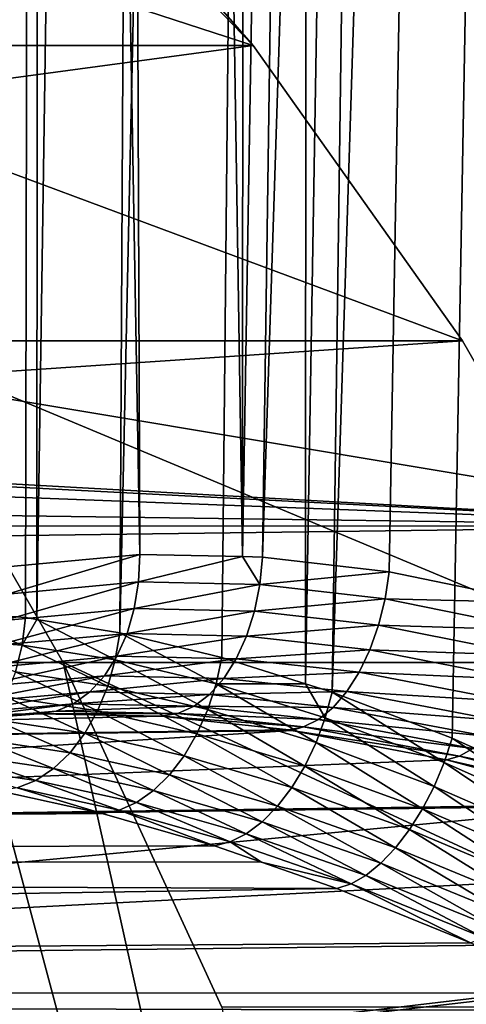
# Model space of a CAD drawing. Extents: x -90 to 90, y -211 to 35.
# Drawn here: x 55 to 56, y 6 to 9 of the extents above; entities that cross this region are included whole.
import ezdxf

# ---------------------------------------------------------------- set-up
doc = ezdxf.new("R2010")
doc.units = 0
doc.header["$MEASUREMENT"] = 0
for name, color, linetype in [('L3', 7, 'Continuous'), ('L4', 7, 'Continuous'), ('L6', 7, 'Continuous')]:
    doc.layers.add(name, color=color, linetype=linetype)

msp = doc.modelspace()

# ---------------------------------------------------------------- linework, layer by layer
at = {"layer": 'L3', "color": 7}
for points in [[(54.22146, 34.25, 208.7296), (54.2853, 6.999197, 208.8045), (54.61032, 34.25, 209.1203)], [(54.61032, 34.25, 209.1203), (54.2853, 6.999197, 208.8045), (54.55894, 6.9791, 209.1016)], [(54.50121, 7.138048, 200.061), (54.44121, 34.25, 200.1591), (54.91728, 7.177389, 199.6625)], [(54.91728, 7.177389, 199.6625), (54.44121, 34.25, 200.1591), (54.81506, 34.25, 199.754)], [(54.61032, 34.25, 209.1203), (54.55894, 6.9791, 209.1016), (54.59467, 6.973316, 209.1358)], [(54.61032, 34.25, 209.1203), (54.59467, 6.973316, 209.1358), (54.99918, 34.25, 209.511)], [(54.99918, 34.25, 209.511), (54.59467, 6.973316, 209.1358), (54.85455, 6.93124, 209.3847)], [(54.91728, 7.177389, 199.6625), (54.81506, 34.25, 199.754), (55.23934, 7.170148, 199.4013)], [(55.25199, 34.25, 199.4179), (55.23934, 7.170148, 199.4013), (54.81506, 34.25, 199.754)], [(54.99918, 34.25, 209.511), (54.85455, 6.93124, 209.3847), (55.44848, 34.25, 209.8303)], [(55.44848, 34.25, 209.8303), (54.85455, 6.93124, 209.3847), (55.17418, 6.854002, 209.6541)], [(55.44848, 34.25, 209.8303), (55.17418, 6.854002, 209.6541), (55.43647, 6.771395, 209.8473)], [(55.68893, 34.25, 199.0818), (55.30224, 7.168734, 199.3503), (55.23934, 7.170148, 199.4013)], [(55.68893, 34.25, 199.0818), (55.23934, 7.170148, 199.4013), (55.25199, 34.25, 199.4179)], [(56.17637, 34.25, 198.8244), (55.30224, 7.168734, 199.3503), (55.68893, 34.25, 199.0818)], [(56.17637, 34.25, 198.8244), (55.6988, 7.122596, 199.0755), (55.30224, 7.168734, 199.3503)], [(55.44848, 34.25, 209.8303), (55.43647, 6.771395, 209.8473), (55.89778, 34.25, 210.1497)], [(55.89778, 34.25, 210.1497), (55.43647, 6.771395, 209.8473), (55.52042, 6.744954, 209.9092)], [(55.89778, 34.25, 210.1497), (55.52042, 6.744954, 209.9092), (56.39459, 34.25, 210.3885)], [(56.39459, 34.25, 210.3885), (55.52042, 6.744954, 209.9092), (55.89624, 6.600786, 210.1488)], [(56.17637, 34.25, 198.8244), (56.16596, 7.026159, 198.8046), (55.6988, 7.122596, 199.0755)], [(55.89624, 6.600786, 210.1488), (56.30499, 6.417246, 210.3708), (56.39459, 34.25, 210.3885)], [(54.50211, 7.05282, 200.0493), (54.50121, 7.138048, 200.061), (54.91728, 7.177389, 199.6625)], [(54.50211, 7.05282, 200.0493), (54.91728, 7.177389, 199.6625), (54.91367, 7.091085, 199.6557)], [(54.91367, 7.091085, 199.6557), (54.91728, 7.177389, 199.6625), (55.23934, 7.170148, 199.4013)], [(54.91367, 7.091085, 199.6557), (55.23934, 7.170148, 199.4013), (55.2941, 7.082668, 199.3471)], [(55.23934, 7.170148, 199.4013), (55.30224, 7.168734, 199.3503), (55.2941, 7.082668, 199.3471)], [(55.2941, 7.082668, 199.3471), (55.30224, 7.168734, 199.3503), (55.6988, 7.122596, 199.0755)], [(55.2941, 7.082668, 199.3471), (55.6988, 7.122596, 199.0755), (55.68595, 7.037784, 199.075)], [(55.68595, 7.037784, 199.075), (55.6988, 7.122596, 199.0755), (56.16596, 7.026159, 198.8046)], [(54.49227, 6.970115, 200.0278), (54.50211, 7.05282, 200.0493), (54.91367, 7.091085, 199.6557)], [(54.49227, 6.970115, 200.0278), (54.91367, 7.091085, 199.6557), (54.90027, 7.007373, 199.6378)], [(54.90027, 7.007373, 199.6378), (54.91367, 7.091085, 199.6557), (55.2941, 7.082668, 199.3471)], [(54.90027, 7.007373, 199.6378), (55.2941, 7.082668, 199.3471), (55.27722, 6.999179, 199.3319)], [(55.27722, 6.999179, 199.3319), (55.2941, 7.082668, 199.3471), (55.68595, 7.037784, 199.075)], [(55.27722, 6.999179, 199.3319), (55.68595, 7.037784, 199.075), (55.66555, 6.955469, 199.062)], [(55.66555, 6.955469, 199.062), (55.68595, 7.037784, 199.075), (56.16925, 6.939528, 198.7936)], [(55.68595, 7.037784, 199.075), (56.16596, 7.026159, 198.8046), (56.16925, 6.939528, 198.7936)], [(54.5489, 6.892859, 209.1021), (54.2853, 6.999197, 208.8045), (54.27869, 6.912396, 208.8085)], [(54.5489, 6.892859, 209.1021), (54.55894, 6.9791, 209.1016), (54.2853, 6.999197, 208.8045)], [(54.90027, 7.007373, 199.6378), (54.87749, 6.928767, 199.6093), (54.472, 6.89238, 199.997)], [(54.90027, 7.007373, 199.6378), (54.472, 6.89238, 199.997), (54.49227, 6.970115, 200.0278)], [(55.27722, 6.999179, 199.3319), (54.87749, 6.928767, 199.6093), (54.90027, 7.007373, 199.6378)], [(55.27722, 6.999179, 199.3319), (55.25212, 6.920766, 199.3054), (54.87749, 6.928767, 199.6093)], [(55.66555, 6.955469, 199.062), (55.25212, 6.920766, 199.3054), (55.27722, 6.999179, 199.3319)], [(54.59467, 6.973316, 209.1358), (54.55894, 6.9791, 209.1016), (54.5489, 6.892859, 209.1021)], [(54.84076, 6.846312, 209.3823), (54.59467, 6.973316, 209.1358), (54.5489, 6.892859, 209.1021)], [(54.84076, 6.846312, 209.3823), (54.85455, 6.93124, 209.3847), (54.59467, 6.973316, 209.1358)], [(55.66555, 6.955469, 199.062), (55.63819, 6.878073, 199.0371), (55.25212, 6.920766, 199.3054)], [(56.14485, 6.859696, 198.7826), (55.63819, 6.878073, 199.0371), (55.66555, 6.955469, 199.062)], [(55.66555, 6.955469, 199.062), (56.16925, 6.939528, 198.7936), (56.14485, 6.859696, 198.7826)], [(54.4419, 6.821918, 199.9579), (54.472, 6.89238, 199.997), (54.87749, 6.928767, 199.6093)], [(54.4419, 6.821918, 199.9579), (54.87749, 6.928767, 199.6093), (54.84601, 6.857627, 199.5711)], [(55.1565, 6.771131, 209.6493), (54.85455, 6.93124, 209.3847), (54.84076, 6.846312, 209.3823)], [(54.84601, 6.857627, 199.5711), (54.87749, 6.928767, 199.6093), (55.25212, 6.920766, 199.3054)], [(54.84601, 6.857627, 199.5711), (55.25212, 6.920766, 199.3054), (55.21954, 6.849776, 199.2682)], [(55.1565, 6.771131, 209.6493), (55.17418, 6.854002, 209.6541), (54.85455, 6.93124, 209.3847)], [(55.21954, 6.849776, 199.2682), (55.25212, 6.920766, 199.3054), (55.63819, 6.878073, 199.0371)], [(54.52839, 6.809218, 209.1132), (54.5489, 6.892859, 209.1021), (54.27869, 6.912396, 208.8085)], [(54.81748, 6.763901, 209.391), (54.5489, 6.892859, 209.1021), (54.52839, 6.809218, 209.1132)], [(54.81748, 6.763901, 209.391), (54.84076, 6.846312, 209.3823), (54.5489, 6.892859, 209.1021)], [(54.84601, 6.857627, 199.5711), (54.80678, 6.79609, 199.5244), (54.40285, 6.760813, 199.9116)], [(54.84601, 6.857627, 199.5711), (54.40285, 6.760813, 199.9116), (54.4419, 6.821918, 199.9579)], [(55.21954, 6.849776, 199.2682), (54.80678, 6.79609, 199.5244), (54.84601, 6.857627, 199.5711)], [(55.21954, 6.849776, 199.2682), (55.63819, 6.878073, 199.0371), (55.60469, 6.807875, 199.001)], [(55.60469, 6.807875, 199.001), (55.63819, 6.878073, 199.0371), (56.11509, 6.784458, 198.7593)], [(56.14485, 6.859696, 198.7826), (56.11509, 6.784458, 198.7593), (55.63819, 6.878073, 199.0371)], [(55.21954, 6.849776, 199.2682), (55.18045, 6.788334, 199.2215), (54.80678, 6.79609, 199.5244)], [(55.13041, 6.690647, 209.656), (54.84076, 6.846312, 209.3823), (54.81748, 6.763901, 209.391)], [(55.13041, 6.690647, 209.656), (55.1565, 6.771131, 209.6493), (54.84076, 6.846312, 209.3823)], [(55.43647, 6.771395, 209.8473), (55.17418, 6.854002, 209.6541), (55.1565, 6.771131, 209.6493)], [(55.60469, 6.807875, 199.001), (55.18045, 6.788334, 199.2215), (55.21954, 6.849776, 199.2682)], [(54.35601, 6.710875, 199.8596), (54.40285, 6.760813, 199.9116), (54.80678, 6.79609, 199.5244)], [(54.35601, 6.710875, 199.8596), (54.80678, 6.79609, 199.5244), (54.76096, 6.746005, 199.4706)], [(54.78539, 6.686448, 209.4104), (54.52839, 6.809218, 209.1132), (54.49804, 6.730701, 209.1344)], [(54.78539, 6.686448, 209.4104), (54.81748, 6.763901, 209.391), (54.52839, 6.809218, 209.1132)], [(54.76096, 6.746005, 199.4706), (54.80678, 6.79609, 199.5244), (55.18045, 6.788334, 199.2215)], [(55.60469, 6.807875, 199.001), (55.56604, 6.746939, 198.9546), (55.18045, 6.788334, 199.2215)], [(56.08081, 6.715948, 198.7244), (55.56604, 6.746939, 198.9546), (55.60469, 6.807875, 199.001)], [(55.60469, 6.807875, 199.001), (56.11509, 6.784458, 198.7593), (56.08081, 6.715948, 198.7244)], [(54.76096, 6.746005, 199.4706), (55.18045, 6.788334, 199.2215), (55.13604, 6.73828, 199.1667)], [(55.09665, 6.614871, 209.6739), (54.81748, 6.763901, 209.391), (54.78539, 6.686448, 209.4104)], [(55.09665, 6.614871, 209.6739), (55.13041, 6.690647, 209.656), (54.81748, 6.763901, 209.391)], [(55.47003, 6.586995, 209.9079), (55.1565, 6.771131, 209.6493), (55.13041, 6.690647, 209.656)], [(55.13604, 6.73828, 199.1667), (55.18045, 6.788334, 199.2215), (55.56604, 6.746939, 198.9546)], [(55.49884, 6.664866, 209.9027), (55.43647, 6.771395, 209.8473), (55.1565, 6.771131, 209.6493)], [(55.47003, 6.586995, 209.9079), (55.49884, 6.664866, 209.9027), (55.1565, 6.771131, 209.6493)], [(55.49884, 6.664866, 209.9027), (55.52042, 6.744954, 209.9092), (55.43647, 6.771395, 209.8473)], [(54.76096, 6.746005, 199.4706), (54.70995, 6.708874, 199.4112), (54.30276, 6.673582, 199.8032)], [(54.76096, 6.746005, 199.4706), (54.30276, 6.673582, 199.8032), (54.35601, 6.710875, 199.8596)], [(55.13604, 6.73828, 199.1667), (54.70995, 6.708874, 199.4112), (54.76096, 6.746005, 199.4706)], [(55.13604, 6.73828, 199.1667), (55.08762, 6.701113, 199.1054), (54.70995, 6.708874, 199.4112)], [(55.52336, 6.697061, 198.8994), (55.08762, 6.701113, 199.1054), (55.13604, 6.73828, 199.1667)], [(55.13604, 6.73828, 199.1667), (55.56604, 6.746939, 198.9546), (55.52336, 6.697061, 198.8994)], [(55.87094, 6.524176, 210.1415), (55.52042, 6.744954, 209.9092), (55.49884, 6.664866, 209.9027)], [(55.87094, 6.524176, 210.1415), (55.89624, 6.600786, 210.1488), (55.52042, 6.744954, 209.9092)], [(55.52336, 6.697061, 198.8994), (55.56604, 6.746939, 198.9546), (56.04298, 6.656108, 198.6788)], [(56.08081, 6.715948, 198.7244), (56.04298, 6.656108, 198.6788), (55.56604, 6.746939, 198.9546)], [(54.24469, 6.650039, 199.7443), (54.30276, 6.673582, 199.8032), (54.70995, 6.708874, 199.4112)], [(54.24469, 6.650039, 199.7443), (54.70995, 6.708874, 199.4112), (54.65527, 6.685814, 199.348)], [(54.49804, 6.730701, 209.1344), (54.45875, 6.659673, 209.1653), (54.74544, 6.61625, 209.4402)], [(54.49804, 6.730701, 209.1344), (54.74544, 6.61625, 209.4402), (54.78539, 6.686448, 209.4104)], [(54.65527, 6.685814, 199.348), (54.70995, 6.708874, 199.4112), (55.08762, 6.701113, 199.1054)], [(48.70155, 6.594423, 192.4748), (54.49469, 6.668363, 199.3835), (54.59856, 6.677517, 199.2831)], [(48.70155, 6.594423, 192.4748), (54.59856, 6.677517, 199.2831), (49.55837, 6.54691, 191.7558)], [(49.55837, 6.54691, 191.7558), (54.59856, 6.677517, 199.2831), (54.98466, 6.669469, 198.9708)], [(54.65527, 6.685814, 199.348), (54.49469, 6.668363, 199.3835), (54.24469, 6.650039, 199.7443)], [(54.65527, 6.685814, 199.348), (54.59856, 6.677517, 199.2831), (54.49469, 6.668363, 199.3835)], [(55.03665, 6.677945, 199.0394), (54.59856, 6.677517, 199.2831), (54.65527, 6.685814, 199.348)], [(55.03665, 6.677945, 199.0394), (54.98466, 6.669469, 198.9708), (54.59856, 6.677517, 199.2831)], [(54.65527, 6.685814, 199.348), (55.08762, 6.701113, 199.1054), (55.03665, 6.677945, 199.0394)], [(54.78539, 6.686448, 209.4104), (54.74544, 6.61625, 209.4402), (55.0562, 6.545984, 209.7026)], [(54.78539, 6.686448, 209.4104), (55.0562, 6.545984, 209.7026), (55.09665, 6.614871, 209.6739)], [(55.43104, 6.635979, 198.7691), (54.98466, 6.669469, 198.9708), (55.03665, 6.677945, 199.0394)], [(55.03665, 6.677945, 199.0394), (55.08762, 6.701113, 199.1054), (55.47791, 6.659708, 198.837)], [(55.03665, 6.677945, 199.0394), (55.47791, 6.659708, 198.837), (55.43104, 6.635979, 198.7691)], [(55.52336, 6.697061, 198.8994), (55.47791, 6.659708, 198.837), (55.08762, 6.701113, 199.1054)], [(55.43477, 6.513496, 209.9245), (55.13041, 6.690647, 209.656), (55.09665, 6.614871, 209.6739)], [(55.43477, 6.513496, 209.9245), (55.47003, 6.586995, 209.9079), (55.13041, 6.690647, 209.656)], [(56.00269, 6.606637, 198.6238), (55.47791, 6.659708, 198.837), (55.52336, 6.697061, 198.8994)], [(55.52336, 6.697061, 198.8994), (56.04298, 6.656108, 198.6788), (56.00269, 6.606637, 198.6238)], [(49.55837, 6.54691, 191.7558), (54.98466, 6.669469, 198.9708), (55.38413, 6.626573, 198.6979)], [(54.69881, 6.555387, 209.4793), (54.45875, 6.659673, 209.1653), (54.41172, 6.598278, 209.2047)], [(54.69881, 6.555387, 209.4793), (54.74544, 6.61625, 209.4402), (54.45875, 6.659673, 209.1653)], [(55.43104, 6.635979, 198.7691), (55.38413, 6.626573, 198.6979), (54.98466, 6.669469, 198.9708)], [(55.43104, 6.635979, 198.7691), (55.47791, 6.659708, 198.837), (55.96106, 6.568935, 198.5611)], [(55.83964, 6.449577, 210.1457), (55.49884, 6.664866, 209.9027), (55.47003, 6.586995, 209.9079)], [(56.00269, 6.606637, 198.6238), (55.96106, 6.568935, 198.5611), (55.47791, 6.659708, 198.837)], [(55.83964, 6.449577, 210.1457), (55.87094, 6.524176, 210.1415), (55.49884, 6.664866, 209.9027)], [(55.39253, 6.624979, 198.6932), (49.55837, 6.54691, 191.7558), (55.38413, 6.626573, 198.6979)], [(55.39253, 6.624979, 198.6932), (50.39671, 6.311054, 191.0524), (49.55837, 6.54691, 191.7558)], [(55.87855, 6.532757, 198.4195), (50.39671, 6.311054, 191.0524), (55.39253, 6.624979, 198.6932)], [(55.01023, 6.485971, 209.7411), (54.74544, 6.61625, 209.4402), (54.69881, 6.555387, 209.4793)], [(55.01023, 6.485971, 209.7411), (55.0562, 6.545984, 209.7026), (54.74544, 6.61625, 209.4402)], [(55.09665, 6.614871, 209.6739), (55.0562, 6.545984, 209.7026), (55.39404, 6.446405, 209.9521)], [(55.09665, 6.614871, 209.6739), (55.39404, 6.446405, 209.9521), (55.43477, 6.513496, 209.9245)], [(55.43104, 6.635979, 198.7691), (55.39253, 6.624979, 198.6932), (55.38413, 6.626573, 198.6979)], [(55.91929, 6.544074, 198.4923), (55.39253, 6.624979, 198.6932), (55.43104, 6.635979, 198.7691)], [(55.91929, 6.544074, 198.4923), (55.87855, 6.532757, 198.4195), (55.39253, 6.624979, 198.6932)], [(55.43104, 6.635979, 198.7691), (55.96106, 6.568935, 198.5611), (55.91929, 6.544074, 198.4923)], [(54.64689, 6.505662, 209.5267), (54.41172, 6.598278, 209.2047), (54.35836, 6.548367, 209.2516)], [(54.64689, 6.505662, 209.5267), (54.69881, 6.555387, 209.4793), (54.41172, 6.598278, 209.2047)], [(55.80314, 6.378948, 210.1612), (55.47003, 6.586995, 209.9079), (55.43477, 6.513496, 209.9245)], [(55.80314, 6.378948, 210.1612), (55.83964, 6.449577, 210.1457), (55.47003, 6.586995, 209.9079)], [(56.27634, 6.344771, 210.3634), (55.89624, 6.600786, 210.1488), (55.87094, 6.524176, 210.1415)], [(56.27634, 6.344771, 210.3634), (56.30499, 6.417246, 210.3708), (55.89624, 6.600786, 210.1488)], [(54.35836, 6.548367, 209.2516), (54.30028, 6.511444, 209.3046), (54.59122, 6.468549, 209.5808)], [(54.35836, 6.548367, 209.2516), (54.59122, 6.468549, 209.5808), (54.64689, 6.505662, 209.5267)], [(54.96006, 6.436563, 209.7885), (54.69881, 6.555387, 209.4793), (54.64689, 6.505662, 209.5267)], [(54.96006, 6.436563, 209.7885), (55.01023, 6.485971, 209.7411), (54.69881, 6.555387, 209.4793)], [(55.91929, 6.544074, 198.4923), (55.96106, 6.568935, 198.5611), (56.4697, 6.432909, 198.3285)], [(55.87855, 6.532757, 198.4195), (56.39832, 6.392697, 198.1874), (50.39671, 6.311054, 191.0524)], [(55.34898, 6.38758, 209.9899), (55.0562, 6.545984, 209.7026), (55.01023, 6.485971, 209.7411)], [(55.34898, 6.38758, 209.9899), (55.39404, 6.446405, 209.9521), (55.0562, 6.545984, 209.7026)], [(56.24293, 6.274073, 210.3671), (55.87094, 6.524176, 210.1415), (55.83964, 6.449577, 210.1457)], [(56.24293, 6.274073, 210.3671), (56.27634, 6.344771, 210.3634), (55.87094, 6.524176, 210.1415)], [(56.43302, 6.406575, 198.2602), (55.87855, 6.532757, 198.4195), (55.91929, 6.544074, 198.4923)], [(56.43302, 6.406575, 198.2602), (56.39832, 6.392697, 198.1874), (55.87855, 6.532757, 198.4195)], [(55.91929, 6.544074, 198.4923), (56.4697, 6.432909, 198.3285), (56.43302, 6.406575, 198.2602)], [(54.53345, 6.445148, 209.6402), (54.59122, 6.468549, 209.5808), (54.30028, 6.511444, 209.3046)], [(54.64689, 6.505662, 209.5267), (54.59122, 6.468549, 209.5808), (54.90713, 6.399181, 209.8433)], [(54.64689, 6.505662, 209.5267), (54.90713, 6.399181, 209.8433), (54.96006, 6.436563, 209.7885)], [(55.30082, 6.338647, 210.0369), (55.01023, 6.485971, 209.7411), (54.96006, 6.436563, 209.7885)], [(55.30082, 6.338647, 210.0369), (55.34898, 6.38758, 209.9899), (55.01023, 6.485971, 209.7411)], [(55.43477, 6.513496, 209.9245), (55.39404, 6.446405, 209.9521), (55.76242, 6.314142, 210.1878)], [(55.43477, 6.513496, 209.9245), (55.76242, 6.314142, 210.1878), (55.80314, 6.378948, 210.1612)], [(54.85298, 6.374904, 209.904), (54.59122, 6.468549, 209.5808), (54.53345, 6.445148, 209.6402)], [(54.85298, 6.374904, 209.904), (54.90713, 6.399181, 209.8433), (54.59122, 6.468549, 209.5808)], [(34.18717, 6.215084, 228.025), (54.79915, 6.36443, 209.9688), (54.47529, 6.436151, 209.703)], [(54.53345, 6.445148, 209.6402), (54.47529, 6.436151, 209.703), (54.79915, 6.36443, 209.9688)], [(54.53345, 6.445148, 209.6402), (54.79915, 6.36443, 209.9688), (54.85298, 6.374904, 209.904)], [(54.96006, 6.436563, 209.7885), (54.90713, 6.399181, 209.8433), (55.25091, 6.300963, 210.0918)], [(54.96006, 6.436563, 209.7885), (55.25091, 6.300963, 210.0918), (55.30082, 6.338647, 210.0369)], [(55.71854, 6.25686, 210.2246), (55.39404, 6.446405, 209.9521), (55.34898, 6.38758, 209.9899)], [(55.71854, 6.25686, 210.2246), (55.76242, 6.314142, 210.1878), (55.39404, 6.446405, 209.9521)], [(56.20558, 6.206885, 210.3819), (55.83964, 6.449577, 210.1457), (55.80314, 6.378948, 210.1612)], [(56.20558, 6.206885, 210.3819), (56.24293, 6.274073, 210.3671), (55.83964, 6.449577, 210.1457)], [(50.39671, 6.311054, 191.0524), (56.39832, 6.392697, 198.1874), (56.41096, 6.388349, 198.1831)], [(55.20063, 6.27557, 210.153), (54.90713, 6.399181, 209.8433), (54.85298, 6.374904, 209.904)], [(55.20063, 6.27557, 210.153), (55.25091, 6.300963, 210.0918), (54.90713, 6.399181, 209.8433)], [(55.15135, 6.263172, 210.2189), (54.79915, 6.36443, 209.9688), (34.18717, 6.215084, 228.025)], [(50.39671, 6.311054, 191.0524), (56.41096, 6.388349, 198.1831), (51.19245, 5.893641, 190.3847)], [(51.19245, 5.893641, 190.3847), (56.41096, 6.388349, 198.1831), (56.97221, 6.195286, 197.9939)], [(54.85298, 6.374904, 209.904), (54.79915, 6.36443, 209.9688), (55.15135, 6.263172, 210.2189)], [(54.85298, 6.374904, 209.904), (55.15135, 6.263172, 210.2189), (55.20063, 6.27557, 210.153)], [(55.67265, 6.208606, 210.2707), (55.34898, 6.38758, 209.9899), (55.30082, 6.338647, 210.0369)], [(55.67265, 6.208606, 210.2707), (55.71854, 6.25686, 210.2246), (55.34898, 6.38758, 209.9899)], [(55.80314, 6.378948, 210.1612), (55.76242, 6.314142, 210.1878), (56.16521, 6.144853, 210.4074)], [(55.80314, 6.378948, 210.1612), (56.16521, 6.144853, 210.4074), (56.20558, 6.206885, 210.3819)], [(55.30082, 6.338647, 210.0369), (55.25091, 6.300963, 210.0918), (55.62596, 6.170646, 210.325)], [(55.30082, 6.338647, 210.0369), (55.62596, 6.170646, 210.325), (55.67265, 6.208606, 210.2707)], [(55.57969, 6.143978, 210.3859), (55.25091, 6.300963, 210.0918), (55.20063, 6.27557, 210.153)], [(55.57969, 6.143978, 210.3859), (55.62596, 6.170646, 210.325), (55.25091, 6.300963, 210.0918)], [(56.12281, 6.089499, 210.443), (55.76242, 6.314142, 210.1878), (55.71854, 6.25686, 210.2246)], [(56.12281, 6.089499, 210.443), (56.16521, 6.144853, 210.4074), (55.76242, 6.314142, 210.1878)], [(55.20063, 6.27557, 210.153), (55.15135, 6.263172, 210.2189), (55.29908, 6.211631, 210.3086)], [(55.20063, 6.27557, 210.153), (55.29908, 6.211631, 210.3086), (55.57969, 6.143978, 210.3859)], [(34.18717, 6.215084, 228.025), (55.29908, 6.211631, 210.3086), (55.15135, 6.263172, 210.2189)], [(56.07941, 6.042178, 210.4878), (55.71854, 6.25686, 210.2246), (55.67265, 6.208606, 210.2707)], [(56.07941, 6.042178, 210.4878), (56.12281, 6.089499, 210.443), (55.71854, 6.25686, 210.2246)], [(55.29908, 6.211631, 210.3086), (34.18717, 6.215084, 228.025), (55.53506, 6.129301, 210.4519)], [(55.53506, 6.129301, 210.4519), (34.18717, 6.215084, 228.025), (34.84473, 5.804018, 228.8086)], [(55.57969, 6.143978, 210.3859), (55.29908, 6.211631, 210.3086), (55.53506, 6.129301, 210.4519)], [(55.67265, 6.208606, 210.2707), (55.62596, 6.170646, 210.325), (56.03608, 6.004052, 210.5407)], [(55.67265, 6.208606, 210.2707), (56.03608, 6.004052, 210.5407), (56.07941, 6.042178, 210.4878)], [(51.19245, 5.893641, 190.3847), (56.97221, 6.195286, 197.9939), (57.51954, 5.969056, 197.8658)], [(55.99388, 5.976054, 210.6004), (55.62596, 6.170646, 210.325), (55.57969, 6.143978, 210.3859)], [(55.99388, 5.976054, 210.6004), (56.03608, 6.004052, 210.5407), (55.62596, 6.170646, 210.325)], [(55.53506, 6.129301, 210.4519), (34.84473, 5.804018, 228.8086), (55.95385, 5.958871, 210.6654)], [(55.57969, 6.143978, 210.3859), (55.53506, 6.129301, 210.4519), (55.95385, 5.958871, 210.6654)], [(55.57969, 6.143978, 210.3859), (55.95385, 5.958871, 210.6654), (55.99388, 5.976054, 210.6004)], [(51.19245, 5.893641, 190.3847), (57.51954, 5.969056, 197.8658), (51.92271, 5.306679, 189.7719)], [(51.92271, 5.306679, 189.7719), (57.51954, 5.969056, 197.8658), (57.54431, 5.95882, 197.86)], [(34.84473, 5.804018, 228.8086), (56.29522, 5.800882, 210.8075), (55.95385, 5.958871, 210.6654)], [(51.92271, 5.306679, 189.7719), (57.54431, 5.95882, 197.86), (58.12691, 5.681067, 197.7793)], [(35.44817, 5.225981, 229.5278), (56.41156, 5.747034, 210.856), (34.84473, 5.804018, 228.8086)], [(34.84473, 5.804018, 228.8086), (56.41156, 5.747034, 210.856), (56.29522, 5.800882, 210.8075)]]:
    msp.add_3dface(points, dxfattribs=at)
at = {"layer": 'L4', "color": 7}
for points in [[(37.46684, 8.343624, 197.8551), (56.88814, 7.266655, 181.5587), (38.68305, 10.30989, 196.8346)], [(38.68305, 10.30989, 196.8346), (56.88814, 7.266655, 181.5587), (55.80405, 9.360478, 182.4683)], [(56.88814, 7.266655, 181.5587), (18.0098, 9.273065, 137.3179), (55.80405, 9.360478, 182.4683)], [(56.88814, 7.266655, 181.5587), (18.29079, 8.732606, 137.015), (18.0098, 9.273065, 137.3179)], [(18.73816, 7.777, 136.5577), (18.29079, 8.732606, 137.015), (56.88814, 7.266655, 181.5587)], [(36.52268, 6.137329, 198.6473), (57.68556, 4.963783, 180.8896), (37.46684, 8.343624, 197.8551)], [(37.46684, 8.343624, 197.8551), (57.68556, 4.963783, 180.8896), (56.88814, 7.266655, 181.5587)], [(56.88814, 7.266655, 181.5587), (18.94656, 7.261266, 136.3566), (18.73816, 7.777, 136.5577)], [(56.88814, 7.266655, 181.5587), (19.14246, 6.776479, 136.1676), (18.94656, 7.261266, 136.3566)], [(57.68556, 4.963783, 180.8896), (19.14246, 6.776479, 136.1676), (56.88814, 7.266655, 181.5587)], [(57.68556, 4.963783, 180.8896), (19.49793, 5.733971, 135.8404), (19.14246, 6.776479, 136.1676)], [(35.87773, 3.754473, 199.1885), (58.17338, 2.518112, 180.4802), (36.52268, 6.137329, 198.6473)], [(36.52268, 6.137329, 198.6473), (58.17338, 2.518112, 180.4802), (57.68556, 4.963783, 180.8896)]]:
    msp.add_3dface(points, dxfattribs=at)
at = {"layer": 'L6', "color": 7}
for points in [[(46.40828, 12.23376, 190.2871), (56.27229, -0.315412, 182.0102), (45.44725, 12.10408, 191.0935)], [(46.40828, 12.23376, 190.2871), (48.33548, 12.10408, 188.6699), (56.27229, -0.315412, 182.0102)], [(45.44725, 12.10408, 191.0935), (56.27229, -0.315412, 182.0102), (43.58112, 11.46253, 192.6593)], [(48.33548, 12.10408, 188.6699), (50.2016, 11.46253, 187.1041), (56.27229, -0.315412, 182.0102)], [(56.27229, -0.315412, 182.0102), (42.69581, 10.95747, 193.4022), (43.58112, 11.46253, 192.6593)], [(56.27229, -0.315412, 182.0102), (50.2016, 11.46253, 187.1041), (51.08691, 10.95747, 186.3612)], [(56.27229, -0.315412, 182.0102), (41.85498, 10.33625, 194.1077), (42.69581, 10.95747, 193.4022)], [(56.27229, -0.315412, 182.0102), (51.08691, 10.95747, 186.3612), (51.92774, 10.33625, 185.6557)], [(55.27284, 8.772864, 186.5692), (53.75969, 10.33625, 187.8389), (40.93758, 6.838486, 198.5979)], [(41.06753, 9.605467, 194.7685), (41.85498, 10.33625, 194.1077), (56.27229, -0.315412, 182.0102)], [(51.92774, 10.33625, 185.6557), (53.4409, 8.772864, 184.386), (56.27229, -0.315412, 182.0102)], [(54.54713, 9.605467, 187.1781), (53.75969, 10.33625, 187.8389), (55.27284, 8.772864, 186.5692)], [(40.34182, 8.772864, 195.3774), (41.06753, 9.605467, 194.7685), (56.27229, -0.315412, 182.0102)], [(52.71519, 9.605467, 184.9949), (54.54713, 9.605467, 187.1781), (55.27284, 8.772864, 186.5692)], [(52.71519, 9.605467, 184.9949), (55.27284, 8.772864, 186.5692), (53.4409, 8.772864, 184.386)], [(39.10564, 6.838486, 196.4147), (40.34182, 8.772864, 195.3774), (56.27229, -0.315412, 182.0102)], [(55.27284, 8.772864, 186.5692), (40.93758, 6.838486, 198.5979), (55.92913, 7.847266, 186.0185)], [(53.4409, 8.772864, 184.386), (55.27284, 8.772864, 186.5692), (55.92913, 7.847266, 186.0185)], [(53.4409, 8.772864, 184.386), (55.92913, 7.847266, 186.0185), (54.09719, 7.847266, 183.8353)], [(56.27229, -0.315412, 182.0102), (53.4409, 8.772864, 184.386), (54.09719, 7.847266, 183.8353)], [(55.92913, 7.847266, 186.0185), (40.93758, 6.838486, 198.5979), (56.50903, 6.838486, 185.5319)], [(54.09719, 7.847266, 183.8353), (55.92913, 7.847266, 186.0185), (56.50903, 6.838486, 185.5319)], [(54.09719, 7.847266, 183.8353), (56.50903, 6.838486, 185.5319), (54.67709, 6.838486, 183.3487)], [(56.27229, -0.315412, 182.0102), (54.09719, 7.847266, 183.8353), (54.67709, 6.838486, 183.3487)], [(39.10564, 6.838486, 196.4147), (56.27229, -0.315412, 182.0102), (38.60826, 5.757215, 196.832)], [(40.44021, 5.757215, 199.0153), (58.10424, -0.315412, 184.1934), (40.93758, 6.838486, 198.5979)], [(40.93758, 6.838486, 198.5979), (58.10424, -0.315412, 184.1934), (58.07936, 0.945399, 184.2143)], [(40.93758, 6.838486, 198.5979), (58.07936, 0.945399, 184.2143), (57.95531, 2.196189, 184.3183)], [(57.41597, 4.614917, 184.7709), (56.50903, 6.838486, 185.5319), (40.93758, 6.838486, 198.5979)], [(57.41597, 4.614917, 184.7709), (40.93758, 6.838486, 198.5979), (57.73339, 3.423699, 184.5046)], [(57.73339, 3.423699, 184.5046), (40.93758, 6.838486, 198.5979), (57.95531, 2.196189, 184.3183)], [(54.67709, 6.838486, 183.3487), (56.50903, 6.838486, 185.5319), (57.0064, 5.757215, 185.1146)], [(54.67709, 6.838486, 183.3487), (57.0064, 5.757215, 185.1146), (55.17446, 5.757215, 182.9313)], [(55.17446, 5.757215, 182.9313), (56.27229, -0.315412, 182.0102), (54.67709, 6.838486, 183.3487)]]:
    msp.add_3dface(points, dxfattribs=at)

doc.saveas('drawing.dxf')
